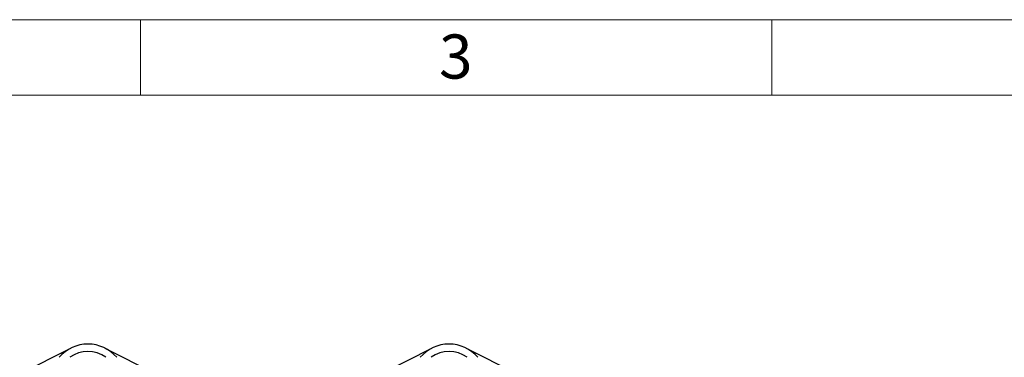
# Model space of a CAD drawing. Units: millimetres. Extents: x 4 to 416, y 4 to 293.
# Drawn here: x 100 to 178, y 266 to 293 of the extents above; entities that cross this region are included whole.
import ezdxf

# ---------------------------------------------------------------- set-up
doc = ezdxf.new("R2010")
doc.units = ezdxf.units.MM
doc.layers.add('SHEET_FORMAT_LINES', color=8, linetype='Continuous')
doc.styles.add('SLDTEXTSTYLE0', font='TXT', dxfattribs={"width": 0.75})

msp = doc.modelspace()

# ---------------------------------------------------------------- linework, layer by layer
at = {"color": 7, "linetype": 'Continuous', "lineweight": 25}
for p, q in [((100.547, 264.968), (104.471, 266.951)), ((107.177, 266.951), (111.102, 264.968)), ((129.158, 264.968), (133.082, 266.951)), ((135.788, 266.951), (139.713, 264.968))]:
    msp.add_line(p, q, dxfattribs=at)
at = {"color": 7, "linetype": 'Continuous', "lineweight": 18}
msp.add_circle((77.213, 220.663), 46.611, dxfattribs=at)
at = {"color": 7, "linetype": 'Continuous', "lineweight": 25}
for centre, radius, start, end in [((105.824, 264.274), 3, 40.40213, 139.59787), ((134.435, 264.274), 3, 40.40213, 139.59787), ((105.824, 264.274), 2.414, 53.67006, 126.32994), ((134.435, 264.274), 2.414, 53.67006, 126.32994)]:
    msp.add_arc(centre, radius, start, end, dxfattribs=at)
at = {"layer": 'SHEET_FORMAT_LINES', "color": 7, "linetype": 'Continuous', "lineweight": 18}
for p, q in [((4, 293), (416, 293)), ((110, 287), (110, 293)), ((160, 287), (160, 293)), ((10, 287), (410, 287))]:
    msp.add_line(p, q, dxfattribs=at)

# ---------------------------------------------------------------- texts
at = {"layer": 'SHEET_FORMAT_LINES', "insert": (134.965, 291.826), "char_height": 3.5, "attachment_point": 2, "style": 'SLDTEXTSTYLE0'}
msp.add_mtext('3', dxfattribs=at)

doc.saveas('drawing.dxf')
